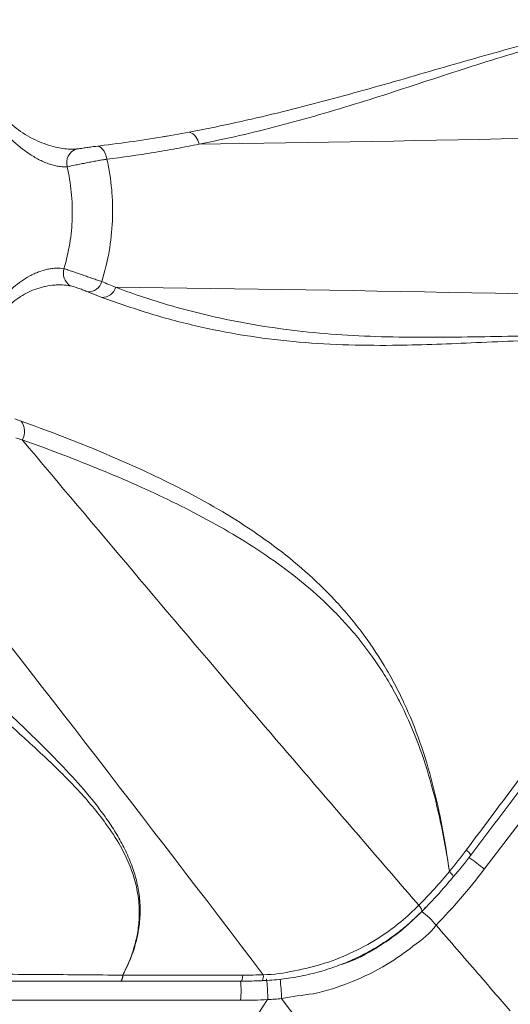
# Model space of a CAD drawing. Units: inches. Extents: x -846 to 2124, y -540 to 389.
# Drawn here: x 526 to 529, y 1 to 9 of the extents above; entities that cross this region are included whole.
import ezdxf

# ---------------------------------------------------------------- set-up
doc = ezdxf.new("R2010")
doc.units = ezdxf.units.IN
doc.header["$MEASUREMENT"] = 0
doc.linetypes.add('SLD-Solid', pattern=[0])
doc.layers.get('0').update_dxf_attribs({"lineweight": 9})

msp = doc.modelspace()

# ---------------------------------------------------------------- linework, layer by layer
at = {"linetype": 'SLD-Solid', "lineweight": 18}
for p, q in [((526.7625, 8.2369), (526.9336, 8.2674)), ((526.2509, 6.9703), (526.1395, 7.0136)), ((532.1273, 6.2694), (529.249, 2.4805)), ((525.5682, 6.0156), (525.6173, 5.9981)), ((526.4135, 1.649), (527.3565, 1.649)), ((526.3987, 1.6015), (527.3418, 1.6015)), ((527.3377, 1.4513), (521.3614, 1.4513)), ((527.5501, 1.457), (526.7039, 0.1821))]:
    msp.add_line(p, q, dxfattribs=at)
at = {"linetype": 'SLD-Solid', "lineweight": 18, "flags": 128}
for points in [[(526.2901, 8.0552), (526.2846, 8.0781), (526.2769, 8.0993), (526.2672, 8.118), (526.2558, 8.1337), (526.2432, 8.1457), (526.2298, 8.1535), (526.2162, 8.157), (526.2028, 8.1559)], [(528.9759, 2.4621), (528.9896, 2.4475), (528.9996, 2.4355), (529.0053, 2.4265), (529.0066, 2.421), (529.0061, 2.4202)], [(528.9761, 2.4621), (528.9898, 2.4476), (528.9997, 2.4356), (529.0054, 2.4266), (529.0066, 2.4211), (529.0062, 2.4203)], [(529.0061, 2.4202), (529.0061, 2.4202), (529.0061, 2.4202), (529.0062, 2.4202), (529.0062, 2.4203), (529.0062, 2.4203), (529.0062, 2.4203), (529.0062, 2.4203), (529.0062, 2.4203)], [(528.7355, 2.1977), (528.7477, 2.1807), (528.7559, 2.1664), (528.7599, 2.1557), (528.7594, 2.149), (528.7587, 2.1481)], [(526.3987, 1.6015), (526.3997, 1.6017), (526.4037, 1.6059), (526.4074, 1.6155), (526.4107, 1.6301), (526.4135, 1.649)], [(527.3418, 1.6015), (527.3428, 1.6017), (527.3467, 1.6059), (527.3504, 1.6155), (527.3538, 1.6301), (527.3565, 1.649)], [(527.5501, 1.457), (527.5501, 1.457), (527.5501, 1.457)]]:
    msp.add_lwpolyline(points, dxfattribs=at)
at = {"linetype": 'SLD-Solid', "lineweight": 18}
for centre, radius, start, end in [((526.8973, 8.1572), 0.116, 7.95945, 71.78235), ((526.0897, 8.0258), 0.116, 109.73293, 195.16737), ((526.0715, 7.1618), 0.1234, 164.15677, 234.04895), ((526.1437, 7.1226), 0.1091, 267.83088, 345.32947), ((526.2545, 7.0772), 0.107, 268.08812, 345.16226), ((525.5079, 5.9183), 0.1355, 330.33885, 36.10875), ((529.0658, 2.5565), 0.0843, 24.45214, 60.60327), ((528.4702, 1.58), 1.1905, 49.14527, 56.50754), ((528.9789, 2.4549), 0.00772, 111.48511, 112.76756), ((528.4009, 1.662), 0.6037, 38.83838, 53.72069), ((526.3504, 1.6425), 0.0632, 319.60637, 5.99452), ((526.4177, 1.665), 0.0165, 254.44021, 255.2903), ((527.4438, 1.642), 0.0729, 329.64774, 8.27304), ((526.6113, 1.529), 0.7305, 353.89067, 5.69615), ((526.4048, 1.4416), 1.2547, 1.03752, 8.07761)]:
    msp.add_arc(centre, radius, start, end, dxfattribs=at)
for centre, major_axis, ratio, start_param, end_param in [((527.4949, 4.3301), (1.6861, 3.1547), 0.693991, 4.319205, 4.485564), ((527.4949, 4.3301), (1.5512, 2.9023), 0.693991, 4.307643, 4.419742), ((527.4293, 4.3685), (1.568, 3.0952), 0.687467, 4.303447, 4.317036), ((527.5733, 3.923), (2.8607, 0.4399), 0.779897, 4.517733, 4.573141), ((527.5733, 3.923), (3.1095, 0.4781), 0.779897, 4.517733, 4.585617)]:
    msp.add_ellipse(centre, major_axis=major_axis, ratio=ratio, start_param=start_param, end_param=end_param, dxfattribs=at)
for points, knots in [([(526.9336, 8.2674), (527.1518, 8.3084), (527.3687, 8.3558), (527.7995, 8.4596), (528.0134, 8.516), (528.4383, 8.6336), (528.6492, 8.6948), (528.9642, 8.7863), (529.069, 8.8167), (529.2787, 8.8764), (529.3836, 8.9056), (529.699, 8.9893), (529.9101, 9.04), (530.2315, 9.0974), (530.3394, 9.1134), (530.5573, 9.1372), (530.6674, 9.1449), (530.8883, 9.1503), (530.9993, 9.1479), (531.1667, 9.136), (531.2226, 9.1306), (531.3348, 9.1169), (531.391, 9.1087), (531.5595, 9.0796), (531.6716, 9.0544), (531.8395, 9.0084), (531.8954, 8.9917), (531.9789, 8.9647), (532.0068, 8.9553), (532.0623, 8.936), (532.0901, 8.926), (532.1177, 8.9158)], [0, 0, 0, 0, 0.125, 0.125, 0.25, 0.25, 0.375, 0.375, 0.4375, 0.4375, 0.5, 0.5, 0.625, 0.625, 0.6875, 0.6875, 0.75, 0.75, 0.8125, 0.8125, 0.84375, 0.84375, 0.875, 0.875, 0.9375, 0.9375, 0.96875, 0.96875, 0.984375, 0.984375, 1, 1, 1, 1]), ([(527.0122, 8.1733), (527.1188, 8.194), (527.2249, 8.2166), (527.436, 8.2651), (527.541, 8.2911), (527.8546, 8.3732), (528.0618, 8.4339), (528.4739, 8.5621), (528.6787, 8.6296), (529.0887, 8.764), (529.2938, 8.831), (529.7078, 8.9536), (529.9165, 9.0091), (530.235, 9.0728), (530.3421, 9.0908), (530.5587, 9.1182), (530.6684, 9.1277), (530.8886, 9.1363), (530.9993, 9.1354), (531.1664, 9.1255), (531.2222, 9.1208), (531.3343, 9.1085), (531.3905, 9.1009), (531.5589, 9.0737), (531.6711, 9.0498), (531.8391, 9.0055), (531.895, 8.9894), (531.9787, 8.9632), (532.0066, 8.9542), (532.0622, 8.9354), (532.0901, 8.9257), (532.1177, 8.9158)], [0, 0, 0, 0, 0.0625, 0.0625, 0.125, 0.125, 0.25, 0.25, 0.375, 0.375, 0.5, 0.5, 0.625, 0.625, 0.6875, 0.6875, 0.75, 0.75, 0.8125, 0.8125, 0.84375, 0.84375, 0.875, 0.875, 0.9375, 0.9375, 0.96875, 0.96875, 0.984375, 0.984375, 1, 1, 1, 1]), ([(525.4697, 8.3932), (525.5102, 8.3556), (525.5928, 8.2792), (525.7362, 8.1974), (525.8779, 8.148), (525.9724, 8.1342), (526.0248, 8.1334), (526.0411, 8.1344), (526.0505, 8.1351)], [0, 0, 0, 0, 0.24392, 0.4964, 0.723125, 0.906778, 0.946297, 1, 1, 1, 1]), ([(525.9777, 7.9955), (525.9668, 7.9947), (525.9554, 7.9946), (525.9319, 7.9958), (525.9199, 7.9971), (525.8954, 8.001), (525.8829, 8.0037), (525.8574, 8.0103), (525.8444, 8.0143), (525.8183, 8.0236), (525.8052, 8.0288), (525.7793, 8.0403), (525.7664, 8.0466), (525.728, 8.0668), (525.7028, 8.0821), (525.6531, 8.1156), (525.6291, 8.1335), (525.5827, 8.1712), (525.5603, 8.1909), (525.495, 8.2524), (525.4541, 8.2964), (525.4153, 8.3428)], [0, 0, 0, 0, 0.0625, 0.0625, 0.125, 0.125, 0.1875, 0.1875, 0.25, 0.25, 0.3125, 0.3125, 0.375, 0.375, 0.5, 0.5, 0.625, 0.625, 0.75, 0.75, 1, 1, 1, 1]), ([(526.2028, 8.1559), (526.3783, 8.1781), (526.5656, 8.2017), (526.7508, 8.2348), (526.7625, 8.2369)], [0, 0, 0, 0, 0.93676, 1, 1, 1, 1]), ([(526.0505, 8.1351), (526.0607, 8.1362), (526.0819, 8.1386), (526.1211, 8.1448), (526.1635, 8.1511), (526.1893, 8.1543), (526.2028, 8.1559)], [0, 0, 0, 0, 0.224624, 0.467459, 0.721433, 1, 1, 1, 1]), ([(527.0122, 8.1733), (526.9528, 8.161), (526.8931, 8.1493), (526.7735, 8.1272), (526.7135, 8.1168), (526.5329, 8.0872), (526.4118, 8.07), (526.2901, 8.0552)], [0, 0, 0, 0, 0.25, 0.25, 0.5, 0.5, 1, 1, 1, 1]), ([(526.2901, 8.0552), (526.2783, 8.0535), (526.2658, 8.0515), (526.24, 8.0473), (526.2267, 8.045), (526.1991, 8.0401), (526.185, 8.0375), (526.1569, 8.0321), (526.1428, 8.0294), (526.1144, 8.0237), (526.1004, 8.0209), (526.0732, 8.0153), (526.06, 8.0126), (526.0212, 8.0045), (525.9981, 7.9996), (525.9777, 7.9955)], [0, 0, 0, 0, 0.125, 0.125, 0.25, 0.25, 0.375, 0.375, 0.5, 0.5, 0.625, 0.625, 0.75, 0.75, 1, 1, 1, 1]), ([(526.2901, 8.0552), (526.3076, 7.9761), (526.3198, 7.8962), (526.3305, 7.7753), (526.3328, 7.7348), (526.3347, 7.6535), (526.3343, 7.6126), (526.3292, 7.4899), (526.3205, 7.4093), (526.2927, 7.2504), (526.2737, 7.1721), (526.2492, 7.0949)], [0, 0, 0, 0, 0.25, 0.25, 0.375, 0.375, 0.5, 0.5, 0.75, 0.75, 1, 1, 1, 1]), ([(525.9528, 7.1955), (525.9724, 7.2604), (525.9875, 7.3261), (526.009, 7.4591), (526.0155, 7.5264), (526.0195, 7.6626), (526.0171, 7.7301), (526.0037, 7.8637), (525.9929, 7.9299), (525.9777, 7.9955)], [0, 0, 0, 0, 0.25, 0.25, 0.5, 0.5, 0.75, 0.75, 1, 1, 1, 1]), ([(525.4477, 6.9373), (525.4646, 6.9574), (525.4821, 6.977), (525.5187, 7.0145), (525.5378, 7.0326), (525.5776, 7.0667), (525.5981, 7.0827), (525.6404, 7.1123), (525.6623, 7.1259), (525.6962, 7.1443), (525.7077, 7.15), (525.7308, 7.1607), (525.7424, 7.1656), (525.7771, 7.1788), (525.8003, 7.1858), (525.8352, 7.1932), (525.8468, 7.1952), (525.8693, 7.198), (525.8804, 7.1988), (525.9127, 7.1999), (525.9333, 7.1986), (525.9528, 7.1955)], [0, 0, 0, 0, 0.125, 0.125, 0.25, 0.25, 0.375, 0.375, 0.5, 0.5, 0.5625, 0.5625, 0.625, 0.625, 0.75, 0.75, 0.8125, 0.8125, 0.875, 0.875, 1, 1, 1, 1]), ([(525.9528, 7.1955), (525.963, 7.1923), (525.9737, 7.1888), (525.9964, 7.1813), (526.0084, 7.1773), (526.0333, 7.1688), (526.0461, 7.1644), (526.072, 7.1553), (526.0854, 7.1507), (526.1121, 7.1414), (526.1254, 7.1367), (526.1518, 7.1276), (526.165, 7.123), (526.1906, 7.1143), (526.2029, 7.1101), (526.2267, 7.1022), (526.2383, 7.0984), (526.2492, 7.0949)], [0, 0, 0, 0, 0.125, 0.125, 0.25, 0.25, 0.375, 0.375, 0.5, 0.5, 0.625, 0.625, 0.75, 0.75, 0.875, 0.875, 1, 1, 1, 1]), ([(525.9991, 7.0619), (525.9806, 7.0651), (525.9611, 7.0672), (525.9303, 7.0684), (525.9197, 7.0685), (525.8981, 7.068), (525.887, 7.0674), (525.8534, 7.0645), (525.8308, 7.0611), (525.7967, 7.054), (525.7854, 7.0512), (525.7627, 7.0451), (525.7513, 7.0416), (525.6952, 7.0228), (525.6527, 7.0022), (525.5924, 6.9638), (525.573, 6.9497), (525.5361, 6.9197), (525.5185, 6.9036), (525.5016, 6.8867)], [0, 0, 0, 0, 0.125, 0.125, 0.1875, 0.1875, 0.25, 0.25, 0.375, 0.375, 0.4375, 0.4375, 0.5, 0.5, 0.75, 0.75, 0.875, 0.875, 1, 1, 1, 1]), ([(526.1395, 7.0136), (526.1295, 7.0176), (526.1186, 7.0219), (526.1013, 7.0286), (526.0953, 7.031), (526.0832, 7.0356), (526.0771, 7.0379), (526.0646, 7.0425), (526.0583, 7.0447), (526.0458, 7.0491), (526.0396, 7.0511), (526.0273, 7.055), (526.0212, 7.0568), (526.0097, 7.0598), (526.0043, 7.061), (525.9991, 7.0619)], [0, 0, 0, 0, 0.25, 0.25, 0.375, 0.375, 0.5, 0.5, 0.625, 0.625, 0.75, 0.75, 0.875, 0.875, 1, 1, 1, 1]), ([(526.3579, 7.0498), (526.5729, 6.9686), (526.7919, 6.9004), (527.2379, 6.79), (527.465, 6.7479), (527.8114, 6.7032), (527.9278, 6.6914), (528.1623, 6.6733), (528.2805, 6.6671), (528.5181, 6.659), (528.6377, 6.6573), (528.8772, 6.6567), (528.9972, 6.6578), (529.3574, 6.6629), (529.598, 6.6685), (529.9573, 6.6682), (530.0767, 6.6667), (530.3148, 6.6588), (530.4335, 6.6525), (530.6692, 6.6333), (530.7862, 6.6204), (530.96, 6.5952), (531.0177, 6.5858), (531.1324, 6.5649), (531.1895, 6.5533), (531.3595, 6.5155), (531.4713, 6.4859), (531.6363, 6.4346), (531.6909, 6.4163), (531.772, 6.3872), (531.7989, 6.3772), (531.8391, 6.3618), (531.8524, 6.3566), (531.8791, 6.346), (531.8925, 6.3406), (531.9056, 6.3353)], [0, 0, 0, 0, 0.125, 0.125, 0.25, 0.25, 0.3125, 0.3125, 0.375, 0.375, 0.4375, 0.4375, 0.5, 0.5, 0.625, 0.625, 0.6875, 0.6875, 0.75, 0.75, 0.8125, 0.8125, 0.84375, 0.84375, 0.875, 0.875, 0.9375, 0.9375, 0.96875, 0.96875, 0.984375, 0.984375, 0.992187, 0.992187, 1, 1, 1, 1]), ([(531.9056, 6.3353), (531.904, 6.3359), (531.8775, 6.3465), (531.7783, 6.3848), (531.5366, 6.4671), (531.1993, 6.55), (530.8135, 6.6075), (530.4682, 6.6345), (530.1314, 6.643), (529.6957, 6.6379), (529.1614, 6.6128), (528.604, 6.5906), (528.1374, 6.5953), (527.7489, 6.6195), (527.3626, 6.6678), (526.9827, 6.7436), (526.6093, 6.8427), (526.3704, 6.9278), (526.2509, 6.9703)], [0, 0, 0, 0, 0.000918, 0.015522, 0.057905, 0.13941, 0.202273, 0.265364, 0.321665, 0.377973, 0.490851, 0.595959, 0.662439, 0.728942, 0.795385, 0.863565, 0.931808, 1, 1, 1, 1]), ([(525.6173, 5.9981), (525.8146, 5.9276), (526.0107, 5.853), (526.3987, 5.6925), (526.5907, 5.6067), (526.874, 5.4657), (526.9676, 5.4166), (527.1527, 5.3132), (527.2441, 5.2589), (527.4232, 5.1445), (527.511, 5.0843), (527.6819, 4.957), (527.7652, 4.8896), (527.925, 4.748), (528.0017, 4.6736), (528.1112, 4.5562), (528.1467, 4.516), (528.216, 4.4338), (528.2498, 4.3916), (528.3475, 4.2625), (528.4082, 4.1729), (528.4923, 4.0328), (528.5193, 3.9851), (528.5708, 3.8879), (528.5955, 3.8383), (528.6656, 3.6873), (528.7075, 3.5835), (528.782, 3.3702), (528.8148, 3.2606), (528.8722, 3.0378), (528.897, 2.9244), (528.9405, 2.6949), (528.9593, 2.5789), (528.9761, 2.4621)], [0, 0, 0, 0, 0.125, 0.125, 0.25, 0.25, 0.3125, 0.3125, 0.375, 0.375, 0.4375, 0.4375, 0.5, 0.5, 0.5625, 0.5625, 0.59375, 0.59375, 0.625, 0.625, 0.6875, 0.6875, 0.71875, 0.71875, 0.75, 0.75, 0.8125, 0.8125, 0.875, 0.875, 0.9375, 0.9375, 1, 1, 1, 1]), ([(525.6256, 5.8512), (525.6256, 5.8512), (525.6256, 5.8512), (525.6256, 5.8512), (525.609, 5.8566), (525.5924, 5.8619), (525.5758, 5.8672)], [-0.00000006, -0.00000006, -0.00000006, -0.00000006, 0, 0, 0, 0.001656637, 0.001656637, 0.001656637, 0.001656637]), ([(525.6256, 5.8512), (526.2026, 5.1655), (527.2329, 3.9408), (528.2763, 2.7303), (528.7355, 2.1977)], [0, 0, 0, 0, 0.559967, 1, 1, 1, 1]), ([(525.6256, 5.8512), (525.8203, 5.7821), (526.0134, 5.7092), (526.3946, 5.554), (526.5829, 5.4716), (526.8602, 5.3378), (526.9518, 5.2914), (527.1328, 5.1946), (527.2222, 5.144), (527.3979, 5.038), (527.4842, 4.9824), (527.6529, 4.8652), (527.7354, 4.8033), (527.8948, 4.6728), (527.9717, 4.6041), (528.0823, 4.4948), (528.1183, 4.4573), (528.1887, 4.3801), (528.223, 4.3404), (528.3226, 4.2184), (528.3848, 4.1331), (528.4713, 3.9988), (528.499, 3.953), (528.5522, 3.8593), (528.5776, 3.8112), (528.6502, 3.6647), (528.6936, 3.5636), (528.7712, 3.3553), (528.8054, 3.2478), (528.8657, 3.0291), (528.8918, 2.9176), (528.938, 2.6916), (528.958, 2.5773), (528.9759, 2.4621)], [0, 0, 0, 0, 0.125, 0.125, 0.25, 0.25, 0.3125, 0.3125, 0.375, 0.375, 0.4375, 0.4375, 0.5, 0.5, 0.5625, 0.5625, 0.59375, 0.59375, 0.625, 0.625, 0.6875, 0.6875, 0.71875, 0.71875, 0.75, 0.75, 0.8125, 0.8125, 0.875, 0.875, 0.9375, 0.9375, 1, 1, 1, 1]), ([(526.4133, 1.6491), (526.4179, 1.6581), (526.4355, 1.692), (526.4779, 1.7848), (526.5192, 1.9109), (526.542, 2.0527), (526.5458, 2.185), (526.5283, 2.3258), (526.4815, 2.4899), (526.4, 2.6632), (526.2612, 2.8748), (526.0673, 3.1039), (525.8197, 3.3489), (525.5579, 3.5864), (525.3084, 3.8137), (525.0803, 4.0361), (524.8795, 4.2561), (524.728, 4.4591), (524.6232, 4.6408), (524.5564, 4.7959), (524.5114, 4.9647), (524.496, 5.1469), (524.519, 5.2735), (524.5306, 5.3368)], [0, 0, 0, 0, 0.00667, 0.025123, 0.067728, 0.096375, 0.125022, 0.161072, 0.19714, 0.246154, 0.295222, 0.371344, 0.447658, 0.524206, 0.600648, 0.66579, 0.730941, 0.795904, 0.834608, 0.873378, 0.911984, 0.956, 1, 1, 1, 1]), ([(524.6638, 5.2594), (524.6415, 5.1719), (524.6339, 5.0851), (524.6415, 4.9774), (524.6438, 4.9559), (524.6502, 4.913), (524.6542, 4.8916), (524.6685, 4.8284), (524.6809, 4.7872), (524.7255, 4.6659), (524.7649, 4.5882), (524.8226, 4.4937), (524.8345, 4.4749), (524.8591, 4.4378), (524.8717, 4.4195), (524.9104, 4.3649), (524.9374, 4.3292), (525.0212, 4.2237), (525.0808, 4.1555), (525.2043, 4.0216), (525.2682, 3.9559), (525.4633, 3.7607), (525.5977, 3.6331), (525.7949, 3.4392), (525.86, 3.3741), (525.9868, 3.2419), (526.0486, 3.1748), (526.1667, 3.0373), (526.2229, 2.9669), (526.3009, 2.8572), (526.3259, 2.82), (526.3727, 2.7445), (526.3946, 2.7062), (526.435, 2.6283), (526.4534, 2.5887), (526.4861, 2.5079), (526.5004, 2.4666), (526.524, 2.3831), (526.5332, 2.3409), (526.5461, 2.2554), (526.5497, 2.2121), (526.5509, 2.1247), (526.5484, 2.0809), (526.5401, 2.0152), (526.5365, 1.9933), (526.5279, 1.9495), (526.5228, 1.9276), (526.5053, 1.8621), (526.4907, 1.8189), (526.456, 1.7332), (526.4359, 1.6908), (526.4135, 1.649)], [0, 0, 0, 0, 0.0625, 0.0625, 0.078125, 0.078125, 0.09375, 0.09375, 0.125, 0.125, 0.1875, 0.1875, 0.203125, 0.203125, 0.21875, 0.21875, 0.25, 0.25, 0.3125, 0.3125, 0.375, 0.375, 0.5, 0.5, 0.5625, 0.5625, 0.625, 0.625, 0.6875, 0.6875, 0.71875, 0.71875, 0.75, 0.75, 0.78125, 0.78125, 0.8125, 0.8125, 0.84375, 0.84375, 0.875, 0.875, 0.90625, 0.90625, 0.921875, 0.921875, 0.9375, 0.9375, 0.96875, 0.96875, 1, 1, 1, 1]), ([(529.1072, 2.6299), (529.2483, 2.8194), (529.3897, 3.0086), (529.6735, 3.3862), (529.816, 3.5745), (530.1015, 3.9507), (530.2445, 4.1386), (530.5306, 4.5143), (530.6738, 4.702), (530.817, 4.8897)], [0, 0, 0, 0, 0.25, 0.25, 0.5, 0.5, 0.75, 0.75, 1, 1, 1, 1]), ([(529.1425, 2.5914), (529.2687, 2.7577), (529.6873, 3.3092), (530.1064, 3.8603), (530.3991, 4.2453)], [0, 0, 0, 0, 0.301511, 1, 1, 1, 1]), ([(529.0062, 2.4203), (529.0069, 2.4212), (529.0537, 2.4758), (529.0998, 2.5325), (529.142, 2.5908), (529.1425, 2.5915)], [0, 0, 0, 0, 0.016211, 0.988977, 1, 1, 1, 1]), ([(528.7587, 2.1482), (528.78, 2.1699), (528.8502, 2.2419), (528.9325, 2.3331), (528.9921, 2.4036), (529.0061, 2.4202)], [0, 0, 0, 0, 0.249147, 0.823689, 1, 1, 1, 1]), ([(527.516, 1.6525), (527.516, 1.6525), (527.5982, 1.6525), (527.7601, 1.6796), (527.9996, 1.7362), (528.2289, 1.8286), (528.428, 1.9409), (528.5973, 2.0664), (528.6898, 2.1519), (528.7355, 2.1977), (528.7355, 2.1977)], [0, 0, 0, 0, 0.000002, 0.17892, 0.357779, 0.538162, 0.718527, 0.859256, 0.999998, 1, 1, 1, 1]), ([(527.5067, 1.6063), (527.5321, 1.6072), (527.6076, 1.61), (527.7354, 1.6263), (527.8877, 1.6557), (528.0373, 1.6983), (528.1801, 1.7522), (528.3163, 1.8168), (528.4458, 1.8919), (528.5673, 1.9774), (528.6719, 2.0629), (528.7323, 2.1232), (528.758, 2.1488)], [0, 0, 0, 0, 0.054559, 0.161736, 0.275393, 0.386458, 0.494532, 0.60222, 0.709494, 0.815657, 0.921686, 1, 1, 1, 1]), ([(528.1075, 1.727), (528.1204, 1.7306), (528.2271, 1.7605), (528.3915, 1.8513), (528.5969, 1.9902), (528.7041, 2.0955), (528.7582, 2.1487)], [0, 0, 0, 0, 0.0509945, 0.422138, 0.7083667, 1, 1, 1, 1]), ([(528.8712, 2.0406), (528.8712, 2.0406), (528.8309, 1.9802), (528.6852, 1.8724), (528.475, 1.7163), (528.2085, 1.5897), (527.9299, 1.4943), (527.7403, 1.4846), (527.6592, 1.4643), (527.6592, 1.4643)], [0, 0, 0, 0, 0.000002, 0.180484, 0.360941, 0.589555, 0.818246, 0.999998, 1, 1, 1, 1]), ([(528.8712, 2.0406), (528.9797, 1.915), (529.1735, 1.6909), (529.3676, 1.4669), (529.453, 1.3684)], [0, 0, 0, 0, 0.559996, 1, 1, 1, 1]), ([(521.4186, 1.6503), (521.6269, 1.6518), (521.8351, 1.6534), (522.2515, 1.6562), (522.4597, 1.6573), (523.0841, 1.6595), (523.5003, 1.6597), (524.3328, 1.6594), (524.749, 1.6591), (525.3732, 1.6567), (525.5812, 1.6554), (525.9973, 1.6524), (526.2053, 1.6507), (526.4133, 1.6491)], [0, 0, 0, 0, 0.125, 0.125, 0.25, 0.25, 0.5, 0.5, 0.75, 0.75, 0.875, 0.875, 1, 1, 1, 1]), ([(521.4037, 1.6018), (521.727, 1.6022), (523.2586, 1.6039), (524.9235, 1.6036), (526.2654, 1.6017), (526.3986, 1.6015)], [0, 0, 0, 0, 0.194241, 0.920021, 1, 1, 1, 1]), ([(527.3418, 1.6015), (527.3555, 1.6016), (527.4104, 1.6017), (527.4654, 1.6037), (527.5067, 1.6051)], [0, 0, 0, 0, 0.250115, 1, 1, 1, 1]), ([(527.5501, 1.457), (527.5503, 1.4629), (527.5504, 1.4691), (527.5505, 1.4822), (527.5504, 1.4891), (527.5502, 1.5034), (527.55, 1.5106), (527.5494, 1.5253), (527.549, 1.5329), (527.5482, 1.5478), (527.5477, 1.5551), (527.5466, 1.5696), (527.5459, 1.5768), (527.5439, 1.5974), (527.5423, 1.61), (527.5406, 1.6207)], [0, 0, 0, 0, 0.125, 0.125, 0.25, 0.25, 0.375, 0.375, 0.5, 0.5, 0.625, 0.625, 0.75, 0.75, 1, 1, 1, 1]), ([(527.5501, 1.457), (527.5501, 1.457), (527.5501, 1.457), (527.5501, 1.457), (527.5501, 1.457)], [0, 0, 0, 0, 0.717556, 1, 1, 1, 1]), ([(535.3847, -8.6471), (534.8944, -8.0232), (533.9138, -6.7752), (532.4685, -4.8895), (530.9478, -2.8858), (529.3497, -0.7653), (528.2227, 0.7211), (527.6592, 1.4643)], [0, 0, 0, 0, 0.186629, 0.373283, 0.559959, 0.779983, 1, 1, 1, 1])]:
    msp.add_open_spline(points, degree=3, knots=knots, dxfattribs=at)
for points in [[(532.4276, 8.2869), (530.6238, 8.2388), (528.8191, 8.1981), (527.0122, 8.1733)], [(526.2492, 7.0949), (526.2854, 7.0795), (526.3216, 7.0644), (526.3579, 7.0498)], [(532.3148, 6.9329), (530.3314, 6.9845), (528.3465, 7.0272), (526.3579, 7.0498)], [(527.516, 1.6525), (526.5924, 2.8652), (525.6622, 4.0742), (524.7173, 5.2753)], [(528.9761, 2.4621), (529.0211, 2.5171), (529.0648, 2.5731), (529.1072, 2.6299)], [(527.6592, 1.4643), (527.6229, 1.4614), (527.5865, 1.4589), (527.5501, 1.457)]]:
    msp.add_open_spline(points, degree=3, dxfattribs=at)

doc.saveas('drawing.dxf')
